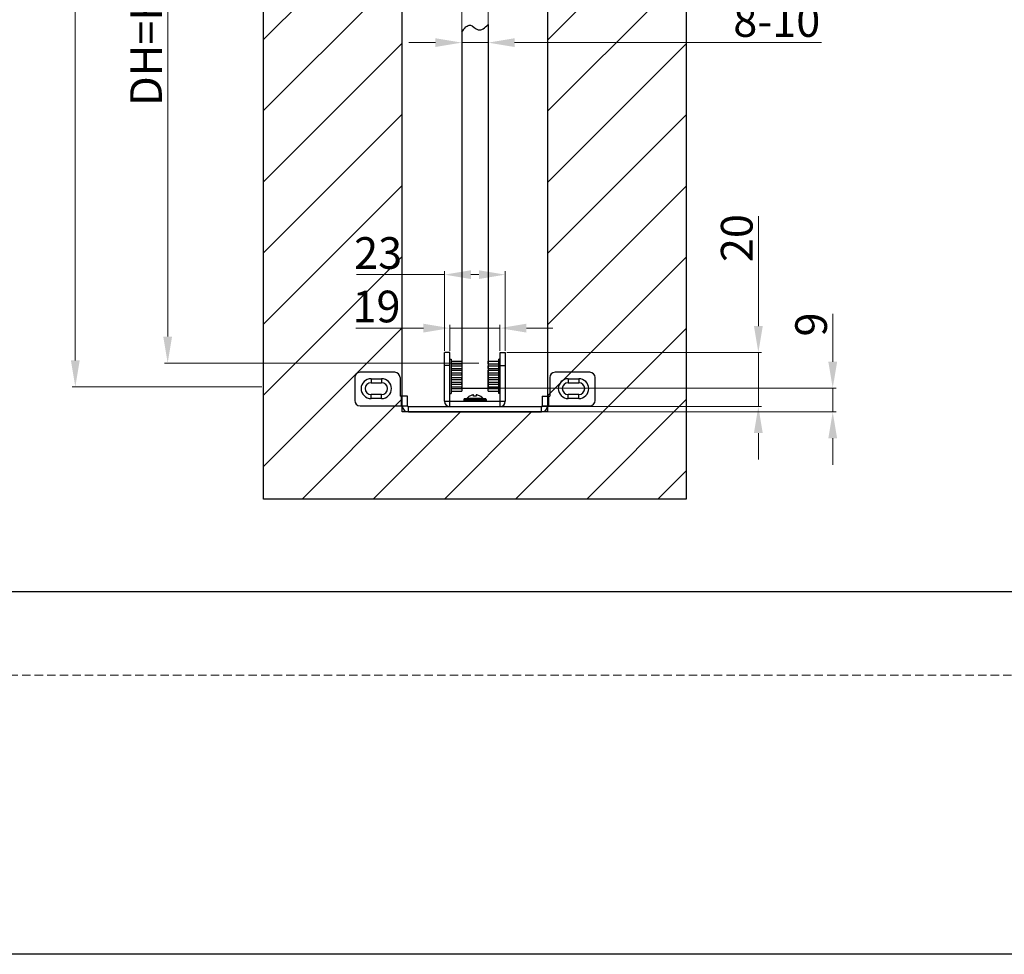
# Model space of a CAD drawing. Units: millimetres. Extents: x -83 to 5451, y 195 to 1707.
# Drawn here: x 3330 to 3703, y 195 to 549 of the extents above; entities that cross this region are included whole.
import ezdxf

# ---------------------------------------------------------------- set-up
doc = ezdxf.new("R2010")
doc.units = ezdxf.units.MM
doc.linetypes.add('HIDDEN2', pattern=[4.7625, 3.175, -1.5875])
doc.layers.add('02___PRT_ALL_AXES', color=7, linetype='Continuous')
for name, color, linetype, lineweight in [('LAY0002', 7, 'Continuous', 30), ('剖面线', 2, 'Continuous', 13), ('虚线', 9, 'HIDDEN2', 13)]:
    doc.layers.add(name, color=color, linetype=linetype, lineweight=lineweight)
doc.styles.add('宋体', font='txt')
doc.dimstyles.new('0000', dxfattribs={"dimtxt": 12, "dimasz": 10, "dimexe": 1.25, "dimexo": 0.625, "dimtad": 1, "dimtxsty": '宋体', "dimcen": 2.5, "dimclrd": 4, "dimclre": 4, "dimclrt": 4, "dimadec": 0, "dimazin": 0, "dimtfac": 1, "dimtmove": 0, "dimatfit": 3, "dimfxl": 0, "dimlwd": 15, "dimlwe": 15, "dimarcsym": 0})

# ---------------------------------------------------------------- blocks, each defined once
blk = doc.blocks.new('*D353')
at = {"layer": 'Defpoints', "color": 0}
for p in [(3351.53, 755.62), (3481.83, 755.62), (3422.82, 410.27)]:
    blk.add_point(p, dxfattribs=at)
at = {"layer": 'LAY0002', "color": 4, "lineweight": 15}
for p, q in [((3481.21, 755.62), (3350.28, 755.62)), ((3351.53, 420.27), (3351.53, 745.62)), ((3422.19, 410.27), (3350.28, 410.27))]:
    blk.add_line(p, q, dxfattribs=at)
at = {"layer": 'LAY0002', "color": 4}
for points in [[(3349.86, 745.62), (3353.2, 745.62), (3351.53, 755.62)], [(3349.86, 420.27), (3353.2, 420.27), (3351.53, 410.27)]]:
    blk.add_solid(points, dxfattribs=at)
at = {"layer": 'LAY0002', "color": 4, "insert": (3344.9, 585.09), "char_height": 12, "attachment_point": 5, "rotation": 90, "style": '宋体'}
blk.add_mtext('H', dxfattribs=at)
blk = doc.blocks.new('*D347')
at = {"layer": 'Defpoints', "color": 0}
for p in [(3386.5, 669.62), (3502.83, 669.62), (3504.9, 419.27)]:
    blk.add_point(p, dxfattribs=at)
at = {"layer": 'LAY0002', "color": 4, "lineweight": 15}
for p, q in [((3502.2, 669.62), (3385.25, 669.62)), ((3386.5, 429.27), (3386.5, 659.62)), ((3504.28, 419.27), (3385.25, 419.27))]:
    blk.add_line(p, q, dxfattribs=at)
at = {"layer": 'LAY0002', "color": 4}
for points in [[(3384.83, 659.62), (3388.16, 659.62), (3386.5, 669.62)], [(3384.83, 429.27), (3388.16, 429.27), (3386.5, 419.27)]]:
    blk.add_solid(points, dxfattribs=at)
at = {"layer": 'LAY0002', "color": 4, "insert": (3379.87, 550.58), "char_height": 12, "attachment_point": 5, "rotation": 90, "style": '宋体'}
blk.add_mtext('DH=H-95', dxfattribs=at)
blk = doc.blocks.new('*D348')
at = {"layer": 'Defpoints', "color": 0}
for p in [(3497.84, 571.39), (3507.83, 571.39), (3507.83, 540.54)]:
    blk.add_point(p, dxfattribs=at)
at = {"layer": 'LAY0002', "color": 4, "lineweight": 15}
for p, q in [((3497.84, 570.76), (3497.84, 539.29)), ((3507.83, 570.76), (3507.83, 539.29)), ((3487.84, 540.54), (3477.84, 540.54)), ((3497.84, 540.54), (3507.83, 540.54)), ((3517.83, 540.54), (3634.07, 540.54))]:
    blk.add_line(p, q, dxfattribs=at)
at = {"layer": 'LAY0002', "color": 4}
for points in [[(3487.84, 542.21), (3487.84, 538.88), (3497.84, 540.54)], [(3517.83, 542.21), (3517.83, 538.88), (3507.83, 540.54)]]:
    blk.add_solid(points, dxfattribs=at)
at = {"layer": 'LAY0002', "color": 4, "insert": (3617.09, 547.17), "char_height": 12, "attachment_point": 5, "style": '宋体'}
blk.add_mtext('8-10', dxfattribs=at)
blk = doc.blocks.new('*D350')
at = {"layer": 'Defpoints', "color": 0}
for p in [(3514.31, 423.28), (3610.12, 423.28), (3516.01, 402.78)]:
    blk.add_point(p, dxfattribs=at)
at = {"layer": 'LAY0002', "color": 4, "lineweight": 15}
for p, q in [((3610.12, 433.28), (3610.12, 474.89)), ((3514.94, 423.28), (3611.37, 423.28)), ((3610.12, 402.78), (3610.12, 423.28)), ((3516.64, 402.78), (3611.37, 402.78)), ((3610.12, 392.78), (3610.12, 382.78))]:
    blk.add_line(p, q, dxfattribs=at)
at = {"layer": 'LAY0002', "color": 4}
for points in [[(3608.46, 433.28), (3611.79, 433.28), (3610.12, 423.28)], [(3608.46, 392.78), (3611.79, 392.78), (3610.12, 402.78)]]:
    blk.add_solid(points, dxfattribs=at)
at = {"layer": 'LAY0002', "color": 4, "insert": (3603.5, 466.56), "char_height": 12, "attachment_point": 5, "rotation": 90, "style": '宋体'}
blk.add_mtext('20', dxfattribs=at)
blk = doc.blocks.new('*D351')
at = {"layer": 'Defpoints', "color": 0}
for p in [(3491.31, 452.73), (3491.31, 423.28), (3514.31, 423.28)]:
    blk.add_point(p, dxfattribs=at)
at = {"layer": 'LAY0002', "color": 4, "lineweight": 15}
for p, q in [((3491.31, 452.73), (3457.94, 452.73)), ((3491.31, 423.9), (3491.31, 453.98)), ((3504.31, 452.73), (3501.31, 452.73)), ((3514.31, 423.9), (3514.31, 453.98))]:
    blk.add_line(p, q, dxfattribs=at)
at = {"layer": 'LAY0002', "color": 4}
for points in [[(3501.31, 454.39), (3501.31, 451.06), (3491.31, 452.73)], [(3504.31, 454.39), (3504.31, 451.06), (3514.31, 452.73)]]:
    blk.add_solid(points, dxfattribs=at)
at = {"layer": 'LAY0002', "color": 4, "insert": (3466.17, 459.35), "char_height": 12, "attachment_point": 5, "style": '宋体'}
blk.add_mtext('23', dxfattribs=at)
blk = doc.blocks.new('*D352')
at = {"layer": 'Defpoints', "color": 0}
for p in [(3493.31, 432.48), (3493.31, 423.28), (3512.31, 423.28)]:
    blk.add_point(p, dxfattribs=at)
at = {"layer": 'LAY0002', "color": 4, "lineweight": 15}
for p, q in [((3483.31, 432.48), (3457.78, 432.48)), ((3493.31, 423.9), (3493.31, 433.73)), ((3512.31, 432.48), (3493.31, 432.48)), ((3512.31, 423.9), (3512.31, 433.73)), ((3522.31, 432.48), (3532.31, 432.48))]:
    blk.add_line(p, q, dxfattribs=at)
at = {"layer": 'LAY0002', "color": 4}
for points in [[(3483.31, 434.15), (3483.31, 430.81), (3493.31, 432.48)], [(3522.31, 434.15), (3522.31, 430.81), (3512.31, 432.48)]]:
    blk.add_solid(points, dxfattribs=at)
at = {"layer": 'LAY0002', "color": 4, "insert": (3465.55, 439.11), "char_height": 12, "attachment_point": 5, "style": '宋体'}
blk.add_mtext('19', dxfattribs=at)
blk = doc.blocks.new('*D355')
at = {"color": 4, "lineweight": 15}
for p, q in [((3638.28, 419.77), (3638.28, 437.93)), ((3638.28, 400.78), (3638.28, 409.77)), ((3638.28, 390.78), (3638.28, 380.78))]:
    blk.add_line(p, q, dxfattribs=at)
at = {"color": 4, "linetype": 'Continuous', "lineweight": 15}
for p, q in [((3503.44, 409.77), (3639.53, 409.77)), ((3503.44, 400.78), (3639.53, 400.78))]:
    blk.add_line(p, q, dxfattribs=at)
at = {"color": 4}
for points in [[(3636.61, 419.77), (3639.95, 419.77), (3638.28, 409.77)], [(3636.61, 390.78), (3639.95, 390.78), (3638.28, 400.78)]]:
    blk.add_solid(points, dxfattribs=at)
at = {"layer": 'Defpoints', "color": 0}
for p in [(3502.81, 409.77), (3638.28, 409.77), (3502.81, 400.78)]:
    blk.add_point(p, dxfattribs=at)
at = {"color": 4, "insert": (3631.65, 433.85), "char_height": 12, "attachment_point": 5, "rotation": 90, "style": '宋体'}
blk.add_mtext('9', dxfattribs=at)

msp = doc.modelspace()

# ---------------------------------------------------------------- hatches: boundary and pattern name
at = {"layer": '剖面线'}
h = msp.add_hatch(dxfattribs=at)
h.set_pattern_fill('ANSI31', color=256, scale=6)
h.set_pattern_definition([(45, (-22550.023, 6466.81), (-13.470384, 13.470384), [])])
h.paths.add_polyline_path([(3422.816, 367.779), (3582.816, 367.779), (3582.816, 793.423), (3422.816, 793.423)])
h.paths.add_polyline_path([(3475.313, 755.622), (3530.313, 755.622), (3530.313, 400.779), (3475.313, 400.779)], flags=16)

# ---------------------------------------------------------------- linework, layer by layer
at = {"color": 7, "linetype": 'Continuous'}
for p, q in [((3497.815, 544.525), (3497.815, 409.582)), ((3507.815, 547.382), (3507.815, 409.779)), ((3491.313, 404.779), (3491.313, 423.279)), ((3493.313, 423.279), (3491.313, 423.279)), ((3493.313, 402.779), (3493.313, 423.279)), ((3512.313, 402.779), (3512.313, 423.279)), ((3512.313, 423.279), (3514.313, 423.279)), ((3514.313, 423.279), (3514.313, 404.779)), ((3493.313, 418.279), (3491.313, 418.279)), ((3493.313, 420.779), (3493.813, 420.779)), ((3493.813, 420.779), (3493.813, 407.779)), ((3493.813, 419.975), (3497.813, 419.975)), ((3493.813, 418.975), (3497.813, 418.975)), ((3493.813, 418.243), (3497.813, 418.243)), ((3497.813, 419.975), (3497.813, 418.975)), ((3497.813, 418.242), (3497.813, 417.243)), ((3507.813, 418.975), (3507.813, 419.975)), ((3507.813, 419.975), (3511.813, 419.975)), ((3507.813, 418.975), (3511.813, 418.975)), ((3507.813, 418.243), (3511.813, 418.243)), ((3507.813, 417.243), (3507.813, 418.242)), ((3512.313, 420.779), (3511.813, 420.779)), ((3511.813, 407.779), (3511.813, 420.779)), ((3512.313, 418.279), (3514.313, 418.279)), ((3457.313, 413.779), (3457.313, 405.079)), ((3472.484, 415.779), (3459.313, 415.779)), ((3474.484, 413.779), (3474.484, 406.779)), ((3493.813, 417.243), (3497.813, 417.243)), ((3493.813, 416.511), (3497.813, 416.511)), ((3493.813, 415.511), (3497.813, 415.511)), ((3493.813, 414.779), (3497.813, 414.779)), ((3493.813, 413.779), (3497.813, 413.779)), ((3497.813, 416.51), (3497.813, 415.511)), ((3497.813, 414.778), (3497.813, 413.779)), ((3507.813, 417.243), (3511.813, 417.243)), ((3507.813, 416.511), (3511.813, 416.511)), ((3507.813, 415.511), (3507.813, 416.51)), ((3507.813, 415.511), (3511.813, 415.511)), ((3507.813, 414.779), (3511.813, 414.779)), ((3507.813, 413.779), (3507.813, 414.778)), ((3507.813, 413.779), (3511.813, 413.779)), ((3531.142, 413.779), (3531.142, 406.779)), ((3546.313, 415.779), (3533.142, 415.779)), ((3548.313, 405.079), (3548.313, 413.779)), ((3463.484, 413.329), (3463.484, 411.829)), ((3463.484, 413.329), (3467.484, 413.329)), ((3463.484, 411.829), (3467.484, 411.829)), ((3467.484, 413.329), (3467.484, 411.829)), ((3493.813, 413.047), (3497.813, 413.047)), ((3493.813, 412.047), (3497.813, 412.047)), ((3493.813, 411.314), (3497.813, 411.314)), ((3493.813, 410.314), (3497.813, 410.314)), ((3497.813, 413.046), (3497.813, 412.047)), ((3497.813, 411.314), (3497.813, 410.315)), ((3507.813, 413.047), (3511.813, 413.047)), ((3507.813, 412.047), (3507.813, 413.046)), ((3507.813, 412.047), (3511.813, 412.047)), ((3507.813, 411.314), (3511.813, 411.314)), ((3507.813, 410.315), (3507.813, 411.314)), ((3507.813, 410.314), (3511.813, 410.314)), ((3538.142, 413.329), (3542.142, 413.329)), ((3538.142, 413.329), (3538.142, 411.829)), ((3538.142, 411.829), (3542.142, 411.829)), ((3542.142, 413.329), (3542.142, 411.829)), ((3463.484, 405.829), (3463.484, 407.329)), ((3467.484, 407.329), (3463.484, 407.329)), ((3467.484, 405.829), (3467.484, 407.329)), ((3477.313, 406.779), (3474.484, 406.779)), ((3475.013, 403.079), (3475.013, 406.779)), ((3477.313, 403.079), (3477.313, 406.779)), ((3493.313, 407.779), (3493.813, 407.779)), ((3493.813, 409.582), (3497.813, 409.582)), ((3493.813, 408.582), (3497.813, 408.582)), ((3497.813, 409.582), (3497.813, 408.582)), ((3500.813, 406.732), (3500.813, 406.767)), ((3502.313, 406.732), (3502.313, 407.17)), ((3503.313, 407.17), (3503.313, 406.732)), ((3504.813, 406.767), (3504.813, 406.732)), ((3507.813, 409.582), (3511.813, 409.582)), ((3507.813, 408.582), (3507.813, 409.582)), ((3507.813, 408.582), (3511.813, 408.582)), ((3512.313, 407.779), (3511.813, 407.779)), ((3528.313, 406.779), (3531.142, 406.779)), ((3528.313, 406.779), (3528.313, 403.079)), ((3530.613, 406.779), (3530.613, 403.079)), ((3542.142, 407.329), (3538.142, 407.329)), ((3538.142, 405.829), (3538.142, 407.329)), ((3542.142, 405.829), (3542.142, 407.329)), ((3459.313, 403.079), (3477.313, 403.079)), ((3467.484, 405.829), (3463.484, 405.829)), ((3477.613, 400.779), (3477.613, 402.779)), ((3477.613, 402.779), (3528.013, 402.779)), ((3491.313, 404.779), (3514.313, 404.779)), ((3493.313, 402.779), (3512.313, 402.779)), ((3498.613, 405.479), (3507.013, 405.479)), ((3498.613, 405.079), (3507.013, 405.079)), ((3506.713, 405.779), (3498.913, 405.779)), ((3505.927, 405.879), (3499.7, 405.879)), ((3528.013, 400.779), (3528.013, 402.779)), ((3528.313, 403.079), (3546.313, 403.079)), ((3542.142, 405.829), (3538.142, 405.829)), ((3477.613, 400.779), (3528.013, 400.779))]:
    msp.add_line(p, q, dxfattribs=at)
for p, q in [((3497.813, 418.975), (3497.813, 418.243)), ((3507.813, 418.975), (3507.813, 418.243)), ((3497.813, 417.243), (3497.813, 416.51)), ((3497.813, 414.778), (3497.813, 415.511)), ((3497.813, 413.046), (3497.813, 413.779)), ((3507.813, 417.243), (3507.813, 416.51)), ((3507.813, 414.778), (3507.813, 415.511)), ((3507.813, 413.046), (3507.813, 413.779)), ((3497.813, 411.314), (3497.813, 412.047)), ((3497.813, 409.582), (3497.813, 410.315)), ((3507.813, 411.314), (3507.813, 412.047)), ((3507.813, 409.582), (3507.813, 410.315)), ((3497.813, 409.779), (3507.813, 409.779)), ((3498.913, 404.779), (3506.713, 404.779))]:
    msp.add_line(p, q)
at = {"color": 0}
msp.add_line((3124.914, 332.779), (4754.754, 332.782), dxfattribs=at)
for points in [[(3047.449, 1563.178), (5450.821, 1563.178), (5450.821, 195.492), (3047.449, 195.492)], [(3422.816, 793.423), (3582.816, 793.423), (3582.816, 367.779), (3422.816, 367.779)], [(3475.313, 755.622), (3530.313, 755.622), (3530.313, 400.779), (3475.313, 400.779)]]:
    msp.add_lwpolyline(points, close=True)
at = {"color": 7, "linetype": 'Continuous'}
for centre, radius, start, end in [((3459.313, 413.779), 2, 90, 180), ((3472.484, 413.779), 2, 0, 90), ((3533.142, 413.779), 2, 90, 180), ((3546.313, 413.779), 2, 0, 90), ((3463.484, 409.579), 3.75, 90, 270), ((3463.484, 409.579), 2.25, 90, 270), ((3467.484, 409.579), 3.75, 270, 90), ((3467.484, 409.579), 2.25, 270, 90), ((3538.142, 409.579), 3.75, 90, 270), ((3538.142, 409.579), 2.25, 90, 270), ((3542.142, 409.579), 3.75, 270, 90), ((3542.142, 409.579), 2.25, 270, 90), ((3502.813, 403.115), 4.133, 101.1603, 118.93955), ((3502.813, 403.115), 3.651, 82.12973, 97.87027), ((3502.813, 403.115), 4.133, 61.06045, 78.8397), ((3459.313, 405.079), 2, 180, 270), ((3477.613, 403.079), 2.3, 180, 270), ((3477.613, 403.079), 0.3, 180, 270), ((3493.313, 404.779), 2, 180, 270), ((3498.913, 405.479), 0.3, 90, 180), ((3498.913, 405.079), 0.3, 180, 270), ((3499.476, 406.079), 0.3, 270, 318.39984), ((3506.151, 406.079), 0.3, 221.60016, 270), ((3506.713, 405.479), 0.3, 0, 90), ((3506.713, 405.079), 0.3, 270, 0), ((3512.313, 404.779), 2, 270, 0), ((3528.013, 403.079), 2.3, 270, 0), ((3528.013, 403.079), 0.3, 270, 0), ((3546.313, 405.079), 2, 270, 0)]:
    msp.add_arc(centre, radius, start, end, dxfattribs=at)
msp.add_spline([(3497.815, 544.525), (3501.108, 547.172), (3504.082, 545.398), (3507.815, 547.382)], degree=3)
for points, knots in [([(3502.313, 407.17), (3502.313, 407.172), (3502.312, 407.176), (3502.307, 407.181), (3502.3, 407.185), (3502.29, 407.189), (3502.277, 407.191), (3502.262, 407.193), (3502.244, 407.194), (3502.217, 407.195), (3502.177, 407.193), (3502.126, 407.189), (3502.07, 407.181), (3502.032, 407.174), (3502.013, 407.17)], [0, 0, 0, 0, 0.0181741, 0.0390018, 0.0655651, 0.0993256, 0.1408415, 0.1901772, 0.2471257, 0.3112828, 0.4588861, 0.6274046, 0.8101526, 1, 1, 1, 1]), ([(3503.613, 407.17), (3503.594, 407.174), (3503.556, 407.181), (3503.5, 407.189), (3503.449, 407.193), (3503.41, 407.195), (3503.382, 407.194), (3503.364, 407.193), (3503.349, 407.191), (3503.337, 407.189), (3503.327, 407.185), (3503.319, 407.181), (3503.314, 407.176), (3503.313, 407.172), (3503.313, 407.17)], [0, 0, 0, 0, 0.1899585, 0.3727896, 0.5413506, 0.6889395, 0.753063, 0.8099777, 0.8592702, 0.90075, 0.9344777, 0.9610203, 0.9818365, 1, 1, 1, 1])]:
    msp.add_open_spline(points, degree=3, knots=knots, dxfattribs=at)
at = {"layer": '02___PRT_ALL_AXES', "color": 7, "linetype": 'Continuous'}
for p, q in [((3498.613, 405.479), (3498.613, 405.079)), ((3507.013, 405.479), (3507.013, 405.079))]:
    msp.add_line(p, q, dxfattribs=at)
for start, end in [(118.7105, 138.39984), (41.60016, 61.2895)]:
    msp.add_arc((3502.813, 403.115), 4.163, start, end, dxfattribs=at)
at = {"layer": '虚线', "color": 0}
msp.add_line((3093.234, 301.099), (4786.434, 301.099), dxfattribs=at)

# ---------------------------------------------------------------- dimensions: what is measured, and where the dimension line sits
dim = msp.add_linear_dim(base=(3638.2799, 409.7742), p1=(3502.8132, 400.7786), p2=(3502.8132, 409.7742), angle=90, dimstyle='0000', override={"dimfxl": 1.3, "dimarcsym": 2})
dim.commit()
dim.dimension.update_dxf_attribs({"geometry": '*D355', "text_midpoint": (3638.2799, 433.8517), "dimtype": 160})
at = {"layer": 'LAY0002'}
for base, p1, p2, text, picture, middle in [((3351.529, 755.622), (3422.818, 410.275), (3481.835, 755.622), 'H', '*D353', (3351.529, 585.092)), ((3386.496, 669.617), (3504.901, 419.27), (3502.828, 669.617), 'DH=H-95', '*D347', (3386.496, 550.584)), ((3610.122, 423.279), (3516.015, 402.779), (3514.313, 423.279), '20', '*D350', (3610.122, 466.556))]:
    dim = msp.add_linear_dim(base=base, p1=p1, p2=p2, angle=90, text=text, dimstyle='0000', dxfattribs=at)
    dim.commit()
    dim.dimension.update_dxf_attribs({"geometry": picture, "text_midpoint": middle, "dimtype": 160})
for base, p1, p2, text, picture, middle in [((3507.828, 540.544), (3497.839, 571.386), (3507.828, 571.386), '8-10', '*D348', (3617.088, 540.544)), ((3491.313, 452.725), (3514.313, 423.279), (3491.313, 423.279), '23', '*D351', (3466.174, 452.725)), ((3493.313, 432.481), (3512.313, 423.279), (3493.313, 423.279), '19', '*D352', (3465.549, 432.481))]:
    dim = msp.add_linear_dim(base=base, p1=p1, p2=p2, text=text, dimstyle='0000', dxfattribs=at)
    dim.commit()
    dim.dimension.update_dxf_attribs({"geometry": picture, "text_midpoint": middle, "dimtype": 160})

doc.saveas('drawing.dxf')
